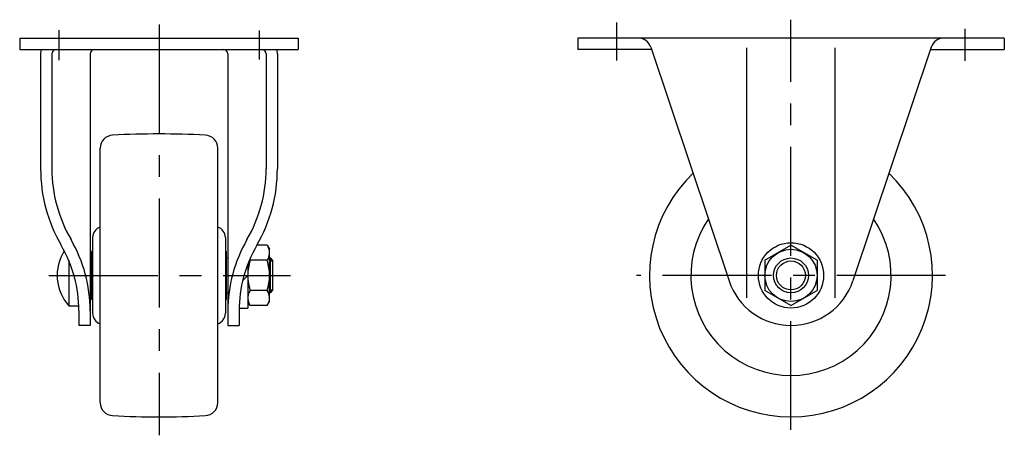
# Model space of a CAD drawing. Extents: x 10 to 542, y 10 to 363.
# Drawn here: x 315 to 542, y 154 to 250 of the extents above; entities that cross this region are included whole.
import ezdxf

# ---------------------------------------------------------------- set-up
doc = ezdxf.new("R2010")
doc.units = 0
doc.header["$LTSCALE"] = 20
doc.header["$MEASUREMENT"] = 0
doc.linetypes.add('CENTER', pattern=[2, 1.25, -0.25, 0.25, -0.25])
for name, color, linetype in [('1', 7, 'CONTINUOUS'), ('2', 4, 'CONTINUOUS'), ('4', 1, 'CENTER')]:
    doc.layers.add(name, color=color, linetype=linetype)

msp = doc.modelspace()

# ---------------------------------------------------------------- linework, layer by layer
at = {"layer": '1', "linetype": 'Continuous'}
for p, q in [((315.33823, 245.710311), (315.33823, 243.110311)), ((315.33823, 245.710311), (379.33823, 245.710311)), ((379.33823, 245.710311), (379.33823, 243.110311)), ((541.507345, 245.710311), (443.507345, 245.710311)), ((443.507345, 245.710311), (443.507345, 243.110311)), ((541.507345, 245.710311), (541.507345, 243.110311)), ((315.33823, 243.110311), (379.33823, 243.110311)), ((320.140635, 242.110311), (320.140635, 215.710311)), ((322.740635, 242.110311), (322.740635, 215.710311)), ((331.53823, 242.110311), (331.53823, 179.710311)), ((363.13823, 242.110311), (363.13823, 179.710311)), ((371.935825, 242.110311), (371.935825, 215.710311)), ((374.535825, 242.110311), (374.535825, 215.710311)), ((460.461969, 243.110311), (443.507345, 243.110311)), ((460.276411, 243.66384), (478.285195, 189.942664)), ((482.357345, 186.036245), (482.357345, 243.518765)), ((502.657345, 186.036245), (502.657345, 243.518765)), ((524.738279, 243.66384), (506.729495, 189.942664)), ((524.552721, 243.110311), (541.507345, 243.110311)), ((333.83823, 161.990332), (333.83823, 220.43029)), ((360.83823, 161.990332), (360.83823, 220.43029)), ((332.08823, 199.919483), (332.08823, 182.501139)), ((362.58823, 199.919483), (362.58823, 182.501139)), ((372.202332, 198.138514), (369.805149, 198.138514)), ((372.202332, 198.138514), (372.73823, 197.210311)), ((372.73823, 185.210311), (372.73823, 197.210311)), ((486.507345, 194.674413), (492.507345, 198.138514)), ((498.507345, 194.674413), (492.507345, 198.138514)), ((326.611992, 194.639091), (326.611992, 184.210311)), ((331.83823, 195.210311), (331.53823, 195.210311)), ((331.83823, 185.710311), (331.83823, 196.710311)), ((332.08823, 196.710311), (331.83823, 196.710311)), ((362.58823, 196.710311), (362.83823, 196.710311)), ((362.83823, 185.710311), (362.83823, 196.710311)), ((362.83823, 195.210311), (363.13823, 195.210311)), ((372.202332, 194.674413), (368.274128, 194.674413)), ((372.83823, 195.210311), (372.73823, 195.210311)), ((372.83823, 195.210311), (372.83823, 187.210311)), ((372.83823, 195.210311), (373.43823, 194.610311)), ((373.43823, 194.610311), (373.43823, 187.810311)), ((486.507345, 194.674413), (486.507345, 187.746209)), ((498.507345, 194.674413), (498.507345, 187.746209)), ((367.73823, 193.210311), (367.38399, 192.856071)), ((367.73823, 193.826549), (367.73823, 183.710311)), ((367.73823, 191.210311), (366.560715, 190.032796)), ((372.202332, 187.746209), (368.274128, 187.746209)), ((373.43823, 187.810311), (372.83823, 187.210311)), ((492.507345, 184.282108), (486.507345, 187.746209)), ((492.507345, 184.282108), (498.507345, 187.746209)), ((331.83823, 187.210311), (331.53823, 187.210311)), ((332.08823, 185.710311), (331.83823, 185.710311)), ((362.58823, 185.710311), (362.83823, 185.710311)), ((362.83823, 187.210311), (363.13823, 187.210311)), ((372.83823, 187.210311), (372.73823, 187.210311)), ((326.611992, 184.210311), (328.916023, 184.210311)), ((365.745361, 183.710311), (367.73823, 183.710311)), ((368.274128, 184.282108), (367.73823, 185.210311)), ((372.202332, 184.282108), (368.274128, 184.282108)), ((372.202332, 184.282108), (372.73823, 185.210311)), ((328.93823, 183.05622), (328.93823, 179.710311)), ((365.73823, 183.05622), (365.73823, 179.710311)), ((331.53823, 179.710311), (328.93823, 179.710311)), ((363.13823, 179.710311), (365.73823, 179.710311))]:
    msp.add_line(p, q, dxfattribs=at)
for radius in [7.5, 6, 4]:
    msp.add_circle((492.507345, 191.210311), radius, dxfattribs=at)
for centre, radius, start, end in [((457.431981, 242.710311), 3, 18.532538, 90), ((527.582709, 242.710311), 3, 90, 161.467462), ((323.740635, 242.110311), 3.6, 163.87238, 180), ((323.740635, 242.110311), 1, 90, 180), ((332.53823, 242.110311), 1, 90, 180), ((362.13823, 242.110311), 1, 0, 90), ((370.935825, 242.110311), 1, 0, 90), ((370.935825, 242.110311), 3.6, 0, 16.12762), ((336.83823, 220.43029), 3, 93.055284, 180), ((347.33823, 23.710311), 200, 86.944298, 93.055284), ((357.83823, 220.43029), 3, 0, 86.944716), ((355.140635, 215.710311), 35, 180, 210.156964), ((355.140635, 215.710311), 32.4, 180, 210.156964), ((339.535825, 215.710311), 32.4, 329.843036, 0), ((339.535825, 215.710311), 35, 329.843036, 0), ((492.507345, 191.210311), 32.5, 133.688028, 46.311972), ((492.507345, 191.210311), 23, 145.544979, 34.455021), ((334.58823, 199.919483), 2.5, 107.457603, 180), ((360.08823, 199.919483), 2.5, 0, 72.542397), ((298.93823, 183.05622), 32.6, 0, 30.156964), ((395.73823, 183.05622), 32.6, 149.843036, 180), ((334.43823, 191.210311), 10.5, 147.525855, 221.810315), ((298.93823, 183.05622), 30, 0, 30.156964), ((395.73823, 183.05622), 30, 149.843036, 180), ((369.671243, 196.406463), 3.066987, 325.615753, 25.615753), ((379.202332, 191.210311), 11.464102, 162.412046, 197.587954), ((370.805217, 196.406463), 3.066987, 210.308189, 214.384247), ((361.274128, 191.210311), 11.464102, 342.412046, 17.587954), ((370.805217, 186.014159), 3.066987, 145.615753, 205.615753), ((369.671243, 186.014159), 3.066987, 334.384247, 34.384247), ((492.507345, 194.710311), 15, 198.532538, 341.467462), ((334.58823, 182.501139), 2.5, 180, 252.542397), ((360.08823, 182.501139), 2.5, 287.457603, 0), ((336.83823, 161.990332), 3, 180, 266.944716), ((357.83823, 161.990332), 3, 273.055284, 0), ((347.33823, 358.710311), 200, 266.944716, 273.055702)]:
    msp.add_arc(centre, radius, start, end, dxfattribs=at)
at = {"layer": '2', "linetype": 'Continuous'}
for p, q in [((372.73823, 194.533811), (373.43823, 194.533811)), ((372.73823, 187.886811), (373.43823, 187.886811))]:
    msp.add_line(p, q, dxfattribs=at)
msp.add_circle((492.507345, 191.210311), 3.3235, dxfattribs=at)
at = {"layer": '4', "linetype": 'CENTER'}
for p, q in [((347.33823, 248.851091), (347.33823, 154.47695)), ((452.507365, 240.614672), (452.507365, 249.338436)), ((492.507345, 155.710311), (492.507345, 249.95159)), ((324.33823, 247.581482), (324.33823, 240.681324)), ((370.33823, 247.458275), (370.33823, 240.797934)), ((532.507365, 240.464266), (532.507365, 247.834347)), ((322.06712, 191.210311), (377.516777, 191.210311)), ((528.007345, 191.210311), (457.007345, 191.210311))]:
    msp.add_line(p, q, dxfattribs=at)

doc.saveas('drawing.dxf')
